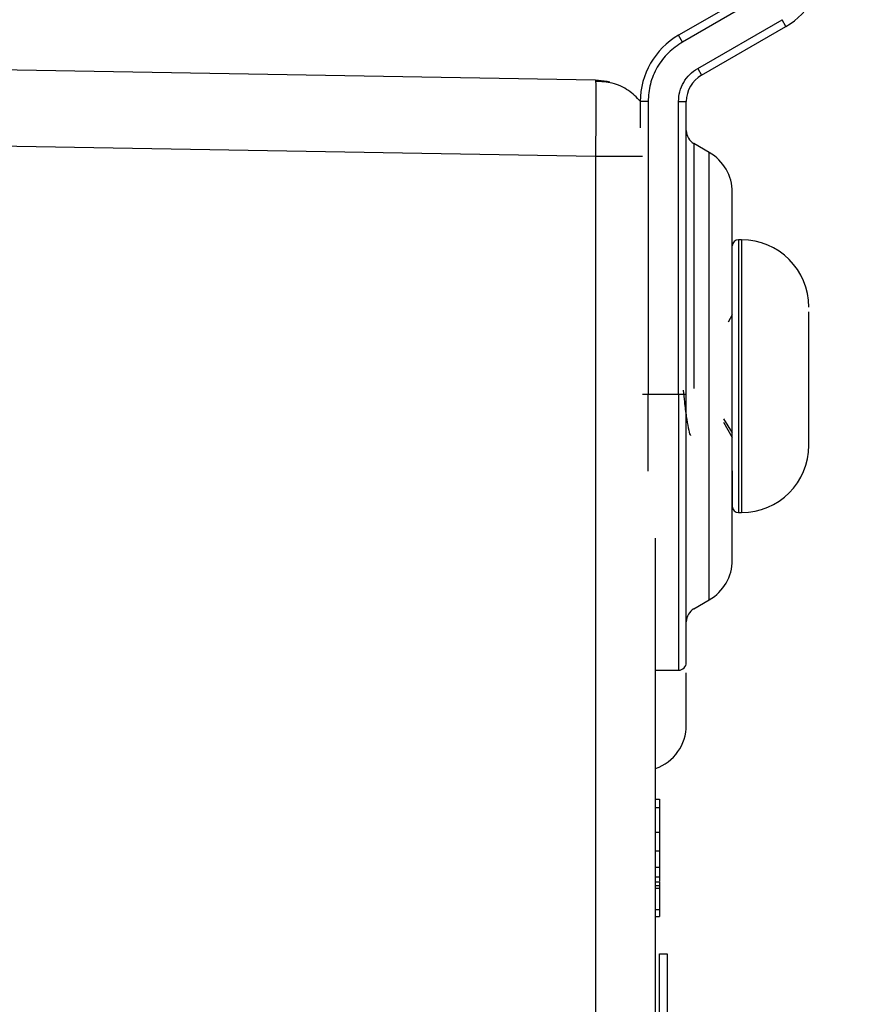
# Model space of a CAD drawing. Units: inches. Extents: x 0.3 to 10.8, y 0.2 to 8.3.
# Drawn here: x 9.5 to 9.8, y 7.3 to 7.7 of the extents above; entities that cross this region are included whole.
import ezdxf

# ---------------------------------------------------------------- set-up
doc = ezdxf.new("R2010")
doc.units = ezdxf.units.IN
doc.header["$MEASUREMENT"] = 0
doc.styles.add('SLDTEXTSTYLE0', font='TXT', dxfattribs={"width": 0.75})
doc.dimstyles.new('SLDDIMSTYLE3', dxfattribs={"dimtxt": 0.125, "dimasz": 0.13, "dimexe": 0, "dimexo": 0.0625, "dimgap": 0.03125, "dimtad": 0, "dimtih": 1, "dimtoh": 1, "dimlfac": 3, "dimrnd": 1e-09, "dimzin": 12, "dimdsep": 46, "dimtxsty": 'SLDTEXTSTYLE0', "dimsah": 1, "dimcen": 0.09, "dimadec": 0, "dimazin": 3, "dimtfac": 1, "dimtofl": 0, "dimtmove": 0, "dimatfit": 3, "dimfxl": 1, "dimfrac": 2, "dimtolj": 1, "dimtzin": 12, "dimarcsym": 0})

# ---------------------------------------------------------------- blocks, each defined once
blk = doc.blocks.new('_D_7')
at = {"color": 7, "linetype": 'Continuous', "lineweight": 0}
for p, q in [((9.8475498326, 7.9679008661), (10.4550719217, 7.9679008661)), ((10.3300719217, 7.9679008661), (10.3300719217, 7.1427339526)), ((10.1915302638, 7.1173433309), (10.1534443267, 7.1173433309)), ((10.1534443267, 7.1173433309), (10.1534443267, 6.918905825)), ((10.4686135979, 7.1173433309), (10.506699535, 7.1173433309)), ((10.506699535, 7.1173433309), (10.506699535, 6.918905825)), ((10.1534443267, 6.918905825), (10.1915302638, 6.918905825)), ((10.506699535, 6.918905825), (10.4686135979, 6.918905825)), ((10.3300719217, 5.8419166142), (10.3300719217, 6.7318832721)), ((9.8475498326, 5.8419166142), (10.4550719217, 5.8419166142))]:
    blk.add_line(p, q, dxfattribs=at)
at = {"color": 7, "linetype": 'Continuous', "lineweight": 18}
for points in [[(10.3300719217, 7.9679008661), (10.3100719217, 7.8379008661), (10.3500719217, 7.8379008661)], [(10.3300719217, 5.8419166142), (10.3500719217, 5.9719166142), (10.3100719217, 5.9719166142)]]:
    blk.add_solid(points, dxfattribs=at)
at = {"color": 7, "linetype": 'Continuous', "lineweight": 18, "char_height": 0.125, "attachment_point": 1, "style": 'SLDTEXTSTYLE0'}
for s, insert in [('162', (10.1915302638, 7.0800393062)), ('6.38', (10.1684399814, 6.8930167281))]:
    blk.add_mtext(s, dxfattribs=dict(at, insert=insert))

msp = doc.modelspace()

# ---------------------------------------------------------------- linework, layer by layer
at = {"color": 7, "linetype": 'Continuous', "lineweight": 25}
for p, q in [((9.7746364469, 7.701645292), (9.7385472088, 7.6808091606)), ((9.7763031136, 7.6987585406), (9.7402138754, 7.6779224092)), ((9.7467230618, 7.6666481678), (9.7828123, 7.6874842991)), ((9.7844789666, 7.6845975478), (9.7828123, 7.6874842991)), ((9.7483897285, 7.6637614164), (9.7844789666, 7.6845975478)), ((9.7402138754, 7.6779224092), (9.7385472088, 7.6808091606)), ((9.1576684282, 7.6712339633), (9.7029160386, 7.6617166308)), ((9.7467230618, 7.6666481678), (9.7483897285, 7.6637614164)), ((9.7221430096, 7.6523962542), (9.7221430096, 7.6412223389)), ((9.7254763429, 7.6523962542), (9.7221430096, 7.6523962542)), ((9.7254763429, 7.6523962542), (9.7254763429, 7.5270111024)), ((9.7384947156, 7.5270111024), (9.7384947156, 7.6523962542)), ((9.7384947156, 7.6523962542), (9.741828049, 7.6523962542)), ((9.741828049, 7.5270111024), (9.741828049, 7.6523962542)), ((9.7029160386, 7.6289132288), (9.1576684282, 7.6384305612)), ((9.7516705687, 7.6306179002), (9.7451088886, 7.6344062879)), ((9.7029160386, 7.6289132288), (9.7029160386, 6.1809042515)), ((9.7615130883, 7.456089844), (9.7615130883, 7.613570156)), ((9.7654500962, 7.5932289501), (9.7641377603, 7.5932289501)), ((9.7615130883, 7.5610767192), (9.7597085716, 7.5579512045)), ((9.7384947156, 7.5270111024), (9.7254763429, 7.5270111024)), ((9.741828049, 7.5270111024), (9.7384947156, 7.5270111024)), ((9.7577247007, 7.5166330413), (9.7615130883, 7.5105673884)), ((9.7577247007, 7.5151449606), (9.7615130883, 7.5085832808)), ((9.7641377603, 7.4764310499), (9.7654500962, 7.4764310499)), ((9.7287046894, 6.3443191057), (9.7287046894, 7.4654983746)), ((9.7451088886, 7.4352537121), (9.7516705687, 7.4390420998)), ((9.7287046894, 7.4089008661), (9.7384947156, 7.4089008661)), ((9.7287046894, 7.3536522454), (9.7303713561, 7.3536522454)), ((9.7287046894, 7.350139122), (9.7303713561, 7.350139122)), ((9.7287046894, 7.3395984396), (9.7303713561, 7.3395984396)), ((9.7287046894, 7.3315616942), (9.7303713561, 7.3315616942)), ((9.7287046894, 7.3246063136), (9.7303713561, 7.3246063136)), ((9.7287046894, 7.3204042139), (9.7303713561, 7.3204042139)), ((9.7303713561, 7.3182073635), (9.7287046894, 7.3182073635)), ((9.7287046894, 7.3167480459), (9.7303713561, 7.3167480459)), ((9.7287046894, 7.3156325604), (9.7303713561, 7.3156325604)), ((9.7303713561, 7.3182073635), (9.7303713561, 7.3167480459)), ((9.7303713561, 7.3167480459), (9.7303713561, 7.3156325604)), ((9.7287046894, 7.3063845289), (9.7303713561, 7.3063845289)), ((9.7287046894, 7.3033937152), (9.7303713561, 7.3033937152)), ((9.7303713561, 7.2874546719), (9.7337046894, 7.2874546719)), ((9.7303713561, 7.2457880052), (9.7303713561, 7.2874546719)), ((9.7337046894, 7.2874546719), (9.7337046894, 7.2457880052))]:
    msp.add_line(p, q, dxfattribs=at)
at = {"color": 8, "linetype": 'Continuous', "lineweight": 25}
for p, q in [((9.7451088886, 7.6344062879), (9.7451088886, 7.5296243579)), ((9.7230670701, 7.6289132288), (9.7029160386, 7.6289132288)), ((9.7516705687, 7.4390420998), (9.7516705687, 7.6306179002)), ((9.7641377603, 7.5932289501), (9.7641377603, 7.557104011)), ((9.7654500962, 7.5932289501), (9.7654500962, 7.557104011)), ((9.7641377603, 7.557104011), (9.7641377603, 7.4764310499)), ((9.7654500962, 7.557104011), (9.7654500962, 7.4764310499)), ((9.7254763429, 7.5270111024), (9.7230670701, 7.5270111024)), ((9.7254763429, 7.4941228586), (9.7254763429, 7.5270111024)), ((9.7384947156, 7.5270111024), (9.7384947156, 7.4089008661))]:
    msp.add_line(p, q, dxfattribs=at)
at = {"color": 7, "linetype": 'Continuous', "lineweight": 25, "flags": 128}
msp.add_lwpolyline([(9.7029160386, 7.6617166308), (9.7079709671, 7.6611351081), (9.7091211281, 7.6608607679)], dxfattribs=at)
at = {"color": 7, "linetype": 'Continuous', "lineweight": 25}
for centre, radius, start, end in [((9.7680747673, 7.7130104545), 0.0328083987034127, 300, 0), ((9.7549514079, 7.6523962542), 0.0328083983333318, 120, 180), ((9.7549514079, 7.6523962542), 0.0131233589632522, 120, 180), ((9.7483897283, 7.6400888689), 0.0065616792965866, 180, 240), ((9.741828049, 7.613570156), 0.0196850393700796, 0, 60), ((9.7641377603, 7.5906042782), 0.0026246719160117, 90, 180), ((9.7654500962, 7.5643575591), 0.0288713910761151, 0, 90), ((9.7654500962, 7.5053024409), 0.0288713910761151, 270, 0), ((9.7641377603, 7.4790557218), 0.0026246719160117, 180, 270), ((9.741828049, 7.456089844), 0.0196850393700796, 300, 0), ((9.7483897283, 7.4295711311), 0.0065616792965866, 120, 180), ((9.7384947156, 7.4122341995), 0.003333333333333, 270, 0), ((9.7221430096, 7.3854102305), 0.0196850393700796, 289.4712206345, 0)]:
    msp.add_arc(centre, radius, start, end, dxfattribs=at)
for points, knots in [([(9.74021387543293, 7.677922409236028), (9.738117892430708, 7.676495035677674), (9.733851988151738, 7.67358993627381), (9.729158479483187, 7.667287808351481), (9.726047430938827, 7.660072046650468), (9.725664493194046, 7.654925115472836), (9.725476342932932, 7.652396254167834)], [0, 0, 0, 0, 0.2456669049697488, 0.4999999999999987, 0.7543330950302499, 1, 1, 1, 1]), ([(9.738494715636344, 7.652396254167834), (9.73859876989719, 7.653835322295379), (9.738806792046633, 7.656712264024216), (9.740562093874646, 7.660702573468699), (9.743139500714637, 7.664220031094782), (9.74552757420889, 7.665838133505996), (9.746723061784637, 7.66664816775894)], [0, 0, 0, 0, 0.2501002272387083, 0.4999928539603823, 0.7496926571504707, 1, 1, 1, 1]), ([(9.702916038639948, 7.661716630843583), (9.702969585752466, 7.661222650543768), (9.703076679599612, 7.660234693430252), (9.703123870667401, 7.652648552989314), (9.703076677910078, 7.64180669932471), (9.702969585047498, 7.63321105101884), (9.702916038639948, 7.628913228771522)], [0, 0, 0, 0, 0.2500018751610514, 0.5000019860106796, 0.7500011038526693, 1, 1, 1, 1]), ([(9.722135480452613, 7.652576093350056), (9.720535363771194, 7.654202202933145), (9.717119796601432, 7.657673253870201), (9.710331797782144, 7.660632782599863), (9.705386451445651, 7.660936301797925), (9.70299653158742, 7.661082982436539)], [0, 0, 0, 0, 0.3129239147608243, 0.6679591946652473, 1, 1, 1, 1]), ([(9.794321487289888, 7.546092140411603), (9.794321487289888, 7.549385427922439), (9.794321487289888, 7.55446951369318), (9.794321487289888, 7.559337205805025), (9.794321487289888, 7.561668286103558), (9.794321487289888, 7.562329756936188), (9.794321487289888, 7.562439135986764)], [0, 0, 0, 0, 0.455365833597283, 0.7029811237120814, 0.9508857517390781, 1, 1, 1, 1]), ([(9.794321487289888, 7.505305486745161), (9.794321487289888, 7.505764412371448), (9.794321487289888, 7.506682263624024), (9.794321487289888, 7.512185771605082), (9.794321487289888, 7.518069545799682), (9.794321487289888, 7.523416869677975), (9.794321487289888, 7.529208621122089), (9.794321487289888, 7.536974416801388), (9.794321487289888, 7.542508704123398), (9.794321487289888, 7.546092140411603)], [0, 0, 0, 0, 0.1931859362180668, 0.3863718724361338, 0.4914210177899532, 0.5965929128350064, 0.7016421134313282, 0.8068140637819363, 1, 1, 1, 1]), ([(9.740421400115245, 7.528846327224429), (9.740614250650772, 7.527125843620378), (9.741074894480828, 7.523016287197517), (9.741816596679998, 7.517343465492356), (9.7426758135155, 7.512583816246042), (9.743258110174144, 7.509865843183271), (9.743611530830055, 7.509476741087513), (9.743690608559367, 7.509389679650416)], [0, 0, 0, 0, 0.1799613006061119, 0.4298565339599607, 0.6823039550230582, 0.9289156379858163, 1, 1, 1, 1]), ([(9.741828048969678, 7.412234199474242), (9.741828048969678, 7.41376738819948), (9.741828048969678, 7.416125919284806), (9.741828048969678, 7.430438323336754), (9.741828048969678, 7.445251633346407), (9.741828048969678, 7.463639665165786), (9.741828048969678, 7.490361574091343), (9.741828048969678, 7.512572590273126), (9.741828048969678, 7.527011102361381)], [0, 0, 0, 0, 0.2394568443945918, 0.3683606602381709, 0.5000000000000016, 0.631639339761832, 0.7605431556054115, 1, 1, 1, 1]), ([(9.761513088339758, 7.494230028018841), (9.761513088339758, 7.490012634406408), (9.761513088339758, 7.481388356650521), (9.761513088339758, 7.479848380850494), (9.761513088339758, 7.479061474963817)], [0, 0, 0, 0, 0.4890141217393662, 0.9999999999999999, 0.9999999999999999, 0.9999999999999999, 0.9999999999999999]), ([(9.74182804896968, 7.385410230476507), (9.74182804896968, 7.386009228477183), (9.74182804896968, 7.386934261858858), (9.74182804896968, 7.392450541642203), (9.74182804896968, 7.398246906162718), (9.74182804896968, 7.403481383649375), (9.74182804896968, 7.406970442476854), (9.74182804896968, 7.407745771615357)], [0, 0, 0, 0, 0.3586811433019469, 0.5539117502190658, 0.7489909045881759, 0.9442214432816417, 0.9999999999999999, 0.9999999999999999, 0.9999999999999999, 0.9999999999999999]), ([(9.730371356056294, 7.353652245393268), (9.730371356056294, 7.353595679070912), (9.730371356056294, 7.35348218226981), (9.730371356056294, 7.352369897334087), (9.730371356056294, 7.350859268282194), (9.730371356056294, 7.350139122033688)], [0, 0, 0, 0, 0.3420764279646558, 0.6863550375850803, 1, 1, 1, 1]), ([(9.730371356056294, 7.350139122033688), (9.730371356056294, 7.349211604051205), (9.730371356056294, 7.346804496985841), (9.730371356056294, 7.343029821332673), (9.730371356056294, 7.340433974554123), (9.730371356056294, 7.33959843961899)], [0, 0, 0, 0, 0.2982951802432952, 0.7741396387867561, 0.9999999999999999, 0.9999999999999999, 0.9999999999999999, 0.9999999999999999]), ([(9.730371356056294, 7.33959843961899), (9.730371356056294, 7.338484337275925), (9.730371356056292, 7.336645871022935), (9.730371356056294, 7.33388933914838), (9.730371356056294, 7.332405551629239), (9.730371356056294, 7.331561694212166)], [0, 0, 0, 0, 0.3987960977915454, 0.6580842165687026, 1, 1, 1, 1]), ([(9.730371356056294, 7.331561694212166), (9.730371356056294, 7.330702348838504), (9.730371356056294, 7.328990552527282), (9.730371356056294, 7.326765714762574), (9.730371356056294, 7.325377462381998), (9.730371356056294, 7.324606313634737)], [0, 0, 0, 0, 0.3094463931630962, 0.6164101309825479, 1, 1, 1, 1]), ([(9.730371356056294, 7.324606313634737), (9.730371356056294, 7.323990841715618), (9.730371356056294, 7.323063961411043), (9.730371356056294, 7.321680127197575), (9.730371356056294, 7.320831408639606), (9.730371356056294, 7.320404213897205)], [0, 0, 0, 0, 0.4953583281297209, 0.7459932188416825, 1, 1, 1, 1]), ([(9.730371356056294, 7.320404213897205), (9.730371356056294, 7.319935050702235), (9.730371356056294, 7.319326719424136), (9.730371356056294, 7.318632675536817), (9.730371356056294, 7.318473898960825)], [0, 0, 0, 0, 0.7712297753879456, 1, 1, 1, 1]), ([(9.730371356056294, 7.315632560353898), (9.730371356056294, 7.314522572303697), (9.730371356056294, 7.312393889917362), (9.730371356056294, 7.309174248023623), (9.730371356056294, 7.307331456612189), (9.730371356056294, 7.306384528857834)], [0, 0, 0, 0, 0.3462823529791501, 0.6640838568956752, 1, 1, 1, 1]), ([(9.730371356056294, 7.306384528857834), (9.730371356056294, 7.30587007183956), (9.730371356056294, 7.304676539510385), (9.730371356056294, 7.30357380586459), (9.730371356056294, 7.303460795749074), (9.730371356056294, 7.303393715209541)], [0, 0, 0, 0, 0.2354141356610352, 0.5461571553593894, 1, 1, 1, 1])]:
    msp.add_open_spline(points, degree=3, knots=knots, dxfattribs=at)

# ---------------------------------------------------------------- dimensions: what is measured, and where the dimension line sits
at = {"color": 7, "linetype": 'Continuous', "lineweight": 18}
dim = msp.add_linear_dim(base=(10.3300719217, 7.9679008661), p1=(9.7975498326, 5.8419166142), p2=(9.7975498326, 7.9679008661), angle=90, dimstyle='SLDDIMSTYLE3', dxfattribs=at)
dim.commit()
dim.dimension.update_dxf_attribs({"geometry": '_D_7', "text_midpoint": (10.3300719217, 6.9373086124), "dimtype": 160})

doc.saveas('drawing.dxf')
